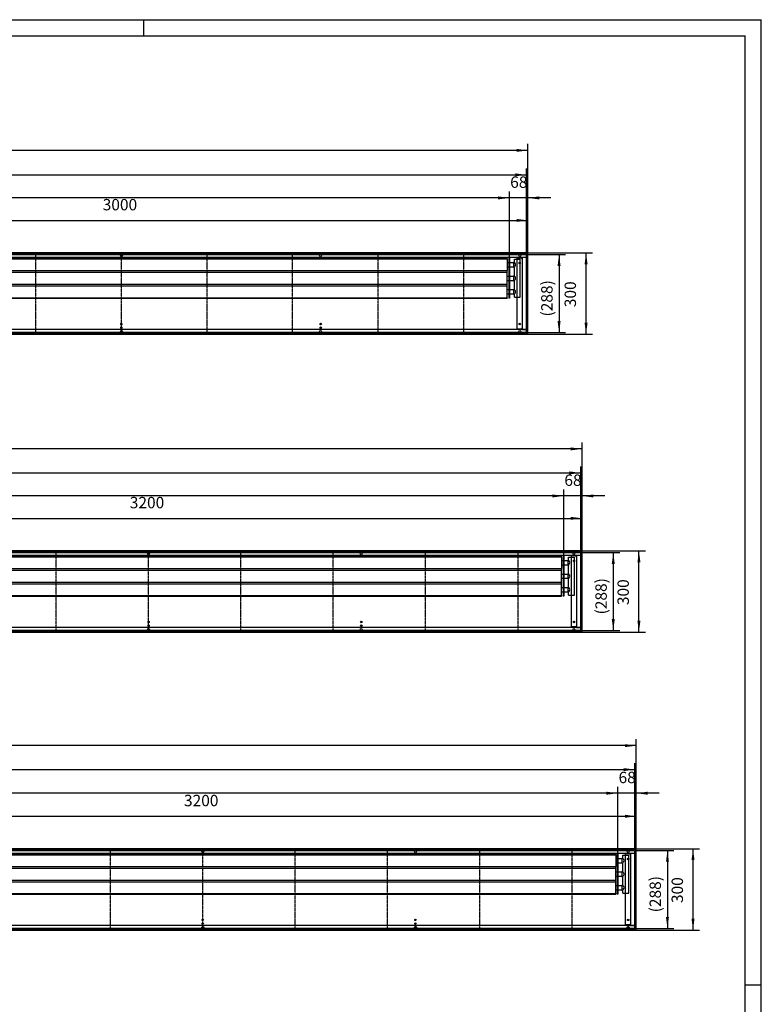
# Model space of a CAD drawing. Units: millimetres. Extents: x 206 to 10298, y -3925 to 3203.
# Drawn here: x 7561 to 10298, y -432 to 3203 of the extents above; entities that cross this region are included whole.
import ezdxf

# ---------------------------------------------------------------- set-up
doc = ezdxf.new("R2010")
doc.units = ezdxf.units.MM
doc.linetypes.add('DOT_CENTER', pattern=[14, 12, -1, 0, -1])
doc.layers.add('1', color=7, linetype='Continuous')
doc.styles.add('CONVERTER_11', font='txt.shx', dxfattribs={"width": 0.9})
doc.dimstyles.new('ME10_DIM_64', dxfattribs={"dimtxt": 42, "dimasz": 42, "dimexe": 24, "dimexo": 0, "dimgap": 24, "dimtad": 1, "dimdsep": 46, "dimtxsty": 'CONVERTER_11', "dimsah": 1, "dimcen": 0.09, "dimclrd": 2, "dimclre": 2, "dimclrt": 3, "dimadec": 0, "dimazin": 0, "dimtfac": 1, "dimtdec": 4, "dimtix": 1, "dimtmove": 0, "dimatfit": 3, "dimfxl": 1, "dimtolj": 1, "dimtzin": 0, "dimarcsym": 0})
doc.dimstyles.new('ME10_DIM_65', dxfattribs={"dimtxt": 42, "dimasz": 42, "dimexe": 24, "dimexo": 0, "dimgap": 24, "dimtad": 1, "dimdsep": 46, "dimtxsty": 'CONVERTER_11', "dimsah": 1, "dimcen": 0.09, "dimclrd": 2, "dimclre": 2, "dimclrt": 3, "dimadec": 0, "dimazin": 0, "dimtfac": 1, "dimtdec": 4, "dimtix": 1, "dimtmove": 0, "dimatfit": 3, "dimfxl": 1, "dimtolj": 1, "dimtzin": 0, "dimarcsym": 0})
doc.dimstyles.new('ME10_DIM_66', dxfattribs={"dimtxt": 42, "dimasz": 42, "dimexe": 24, "dimexo": 0, "dimgap": 24, "dimtad": 1, "dimdsep": 46, "dimtxsty": 'CONVERTER_11', "dimsah": 1, "dimcen": 0.09, "dimclrd": 2, "dimclre": 2, "dimclrt": 3, "dimadec": 0, "dimazin": 0, "dimtfac": 1, "dimtdec": 4, "dimtix": 1, "dimtmove": 0, "dimatfit": 3, "dimfxl": 1, "dimtolj": 1, "dimtzin": 0, "dimarcsym": 0})
doc.dimstyles.new('ME10_DIM_67', dxfattribs={"dimtxt": 42, "dimasz": 42, "dimexe": 24, "dimexo": 0, "dimgap": 24, "dimtad": 1, "dimdsep": 46, "dimtxsty": 'CONVERTER_11', "dimsah": 1, "dimcen": 0.09, "dimclrd": 2, "dimclre": 2, "dimclrt": 3, "dimadec": 0, "dimazin": 0, "dimtfac": 1, "dimtdec": 4, "dimtix": 1, "dimtmove": 0, "dimatfit": 3, "dimfxl": 1, "dimtolj": 1, "dimtzin": 0, "dimarcsym": 0})
doc.dimstyles.new('ME10_DIM_69', dxfattribs={"dimtxt": 42, "dimasz": 42, "dimexe": 24, "dimexo": 0, "dimgap": 24, "dimtad": 1, "dimdsep": 46, "dimtxsty": 'CONVERTER_11', "dimsah": 1, "dimcen": 0.09, "dimclrd": 2, "dimclre": 2, "dimclrt": 3, "dimadec": 0, "dimazin": 0, "dimtfac": 1, "dimtdec": 4, "dimtix": 1, "dimtmove": 0, "dimatfit": 3, "dimfxl": 1, "dimtolj": 1, "dimtzin": 0, "dimarcsym": 0})
doc.dimstyles.new('ME10_DIM_70', dxfattribs={"dimtxt": 42, "dimasz": 42, "dimexe": 24, "dimexo": 0, "dimgap": 24, "dimtad": 1, "dimdsep": 46, "dimtxsty": 'CONVERTER_11', "dimsah": 1, "dimcen": 0.09, "dimclrd": 2, "dimclre": 2, "dimclrt": 3, "dimadec": 0, "dimazin": 0, "dimtfac": 1, "dimtdec": 4, "dimtix": 1, "dimtmove": 0, "dimatfit": 3, "dimfxl": 1, "dimtolj": 1, "dimtzin": 0, "dimarcsym": 0})
doc.dimstyles.new('ME10_DIM_71', dxfattribs={"dimtxt": 42, "dimasz": 42, "dimexe": 24, "dimexo": 0, "dimgap": 24, "dimtad": 1, "dimdsep": 46, "dimtxsty": 'CONVERTER_11', "dimsah": 1, "dimcen": 0.09, "dimclrd": 2, "dimclre": 2, "dimclrt": 3, "dimadec": 0, "dimazin": 0, "dimtfac": 1, "dimtdec": 4, "dimtix": 1, "dimtmove": 0, "dimatfit": 3, "dimfxl": 1, "dimtolj": 1, "dimtzin": 0, "dimarcsym": 0})
doc.dimstyles.new('ME10_DIM_73', dxfattribs={"dimtxt": 42, "dimasz": 42, "dimexe": 24, "dimexo": 0, "dimgap": 24, "dimtad": 1, "dimdsep": 46, "dimtxsty": 'CONVERTER_11', "dimsah": 1, "dimcen": 0.09, "dimclrd": 2, "dimclre": 2, "dimclrt": 3, "dimadec": 0, "dimazin": 0, "dimtfac": 1, "dimtdec": 4, "dimtix": 1, "dimtmove": 0, "dimatfit": 3, "dimfxl": 1, "dimtolj": 1, "dimtzin": 0, "dimarcsym": 0})
doc.dimstyles.new('ME10_DIM_74', dxfattribs={"dimtxt": 42, "dimasz": 42, "dimexe": 24, "dimexo": 0, "dimgap": 24, "dimtad": 1, "dimdsep": 46, "dimtxsty": 'CONVERTER_11', "dimsah": 1, "dimcen": 0.09, "dimclrd": 2, "dimclre": 2, "dimclrt": 3, "dimadec": 0, "dimazin": 0, "dimtfac": 1, "dimtdec": 4, "dimtix": 1, "dimtmove": 0, "dimatfit": 3, "dimfxl": 1, "dimtolj": 1, "dimtzin": 0, "dimarcsym": 0})
doc.dimstyles.new('ME10_DIM_75', dxfattribs={"dimtxt": 42, "dimasz": 42, "dimexe": 24, "dimexo": 0, "dimgap": 24, "dimtad": 1, "dimdsep": 46, "dimtxsty": 'CONVERTER_11', "dimsah": 1, "dimcen": 0.09, "dimclrd": 2, "dimclre": 2, "dimclrt": 3, "dimadec": 0, "dimazin": 0, "dimtfac": 1, "dimtdec": 4, "dimtix": 1, "dimtmove": 0, "dimatfit": 3, "dimfxl": 1, "dimtolj": 1, "dimtzin": 0, "dimarcsym": 0})
doc.dimstyles.new('ME10_DIM_76', dxfattribs={"dimtxt": 42, "dimasz": 42, "dimexe": 24, "dimexo": 0, "dimgap": 24, "dimtad": 1, "dimdsep": 46, "dimtxsty": 'CONVERTER_11', "dimsah": 1, "dimcen": 0.09, "dimclrd": 2, "dimclre": 2, "dimclrt": 3, "dimadec": 0, "dimazin": 0, "dimtfac": 1, "dimtdec": 4, "dimtix": 1, "dimtmove": 0, "dimatfit": 3, "dimfxl": 1, "dimtolj": 1, "dimtzin": 0, "dimarcsym": 0})
doc.dimstyles.new('ME10_DIM_78', dxfattribs={"dimtxt": 42, "dimasz": 42, "dimexe": 24, "dimexo": 0, "dimgap": 24, "dimtad": 1, "dimdsep": 46, "dimtxsty": 'CONVERTER_11', "dimsah": 1, "dimcen": 0.09, "dimclrd": 2, "dimclre": 2, "dimclrt": 3, "dimadec": 0, "dimazin": 0, "dimtfac": 1, "dimtdec": 4, "dimtix": 1, "dimtmove": 0, "dimatfit": 3, "dimfxl": 1, "dimtolj": 1, "dimtzin": 0, "dimarcsym": 0})
doc.dimstyles.new('ME10_DIM_79', dxfattribs={"dimtxt": 42, "dimasz": 42, "dimexe": 24, "dimexo": 0, "dimgap": 24, "dimtad": 1, "dimdsep": 46, "dimtxsty": 'CONVERTER_11', "dimsah": 1, "dimcen": 0.09, "dimclrd": 2, "dimclre": 2, "dimclrt": 3, "dimadec": 0, "dimazin": 0, "dimtfac": 1, "dimtdec": 4, "dimtix": 1, "dimtmove": 0, "dimatfit": 3, "dimfxl": 1, "dimtolj": 1, "dimtzin": 0, "dimarcsym": 0})
doc.dimstyles.new('ME10_DIM_80', dxfattribs={"dimtxt": 42, "dimasz": 42, "dimexe": 24, "dimexo": 0, "dimgap": 24, "dimtad": 1, "dimdsep": 46, "dimtxsty": 'CONVERTER_11', "dimsah": 1, "dimcen": 0.09, "dimclrd": 2, "dimclre": 2, "dimclrt": 3, "dimadec": 0, "dimazin": 0, "dimtfac": 1, "dimtdec": 4, "dimtix": 1, "dimtmove": 0, "dimatfit": 3, "dimfxl": 1, "dimtolj": 1, "dimtzin": 0, "dimarcsym": 0})
doc.dimstyles.new('ME10_DIM_82', dxfattribs={"dimtxt": 42, "dimasz": 42, "dimexe": 24, "dimexo": 0, "dimgap": 24, "dimtad": 1, "dimdsep": 46, "dimtxsty": 'CONVERTER_11', "dimsah": 1, "dimcen": 0.09, "dimclrd": 2, "dimclre": 2, "dimclrt": 3, "dimadec": 0, "dimazin": 0, "dimtfac": 1, "dimtdec": 4, "dimtix": 1, "dimtmove": 0, "dimatfit": 3, "dimfxl": 1, "dimtolj": 1, "dimtzin": 0, "dimarcsym": 0})
doc.dimstyles.new('ME10_DIM_83', dxfattribs={"dimtxt": 42, "dimasz": 42, "dimexe": 24, "dimexo": 0, "dimgap": 24, "dimtad": 1, "dimdsep": 46, "dimtxsty": 'CONVERTER_11', "dimsah": 1, "dimcen": 0.09, "dimclrd": 2, "dimclre": 2, "dimclrt": 3, "dimadec": 0, "dimazin": 0, "dimtfac": 1, "dimtdec": 4, "dimtix": 1, "dimtmove": 0, "dimatfit": 3, "dimfxl": 1, "dimtolj": 1, "dimtzin": 0, "dimarcsym": 0})
doc.dimstyles.new('ME10_DIM_84', dxfattribs={"dimtxt": 42, "dimasz": 42, "dimexe": 24, "dimexo": 0, "dimgap": 24, "dimtad": 1, "dimdsep": 46, "dimtxsty": 'CONVERTER_11', "dimsah": 1, "dimcen": 0.09, "dimclrd": 2, "dimclre": 2, "dimclrt": 3, "dimadec": 0, "dimazin": 0, "dimtfac": 1, "dimtdec": 4, "dimtix": 1, "dimtmove": 0, "dimatfit": 3, "dimfxl": 1, "dimtolj": 1, "dimtzin": 0, "dimarcsym": 0})
doc.dimstyles.new('ME10_DIM_85', dxfattribs={"dimtxt": 42, "dimasz": 42, "dimexe": 24, "dimexo": 0, "dimgap": 24, "dimtad": 1, "dimdsep": 46, "dimtxsty": 'CONVERTER_11', "dimsah": 1, "dimcen": 0.09, "dimclrd": 2, "dimclre": 2, "dimclrt": 3, "dimadec": 0, "dimazin": 0, "dimtfac": 1, "dimtdec": 4, "dimtix": 1, "dimtmove": 0, "dimatfit": 3, "dimfxl": 1, "dimtolj": 1, "dimtzin": 0, "dimarcsym": 0})
doc.dimstyles.new('ME10_DIM_87', dxfattribs={"dimtxt": 42, "dimasz": 42, "dimexe": 24, "dimexo": 0, "dimgap": 24, "dimtad": 1, "dimdsep": 46, "dimtxsty": 'CONVERTER_11', "dimsah": 1, "dimcen": 0.09, "dimclrd": 2, "dimclre": 2, "dimclrt": 3, "dimadec": 0, "dimazin": 0, "dimtfac": 1, "dimtdec": 4, "dimtix": 1, "dimtmove": 0, "dimatfit": 3, "dimfxl": 1, "dimtolj": 1, "dimtzin": 0, "dimarcsym": 0})
doc.dimstyles.new('ME10_DIM_88', dxfattribs={"dimtxt": 42, "dimasz": 42, "dimexe": 24, "dimexo": 0, "dimgap": 24, "dimtad": 1, "dimdsep": 46, "dimtxsty": 'CONVERTER_11', "dimsah": 1, "dimcen": 0.09, "dimclrd": 2, "dimclre": 2, "dimclrt": 3, "dimadec": 0, "dimazin": 0, "dimtfac": 1, "dimtdec": 4, "dimtix": 1, "dimtmove": 0, "dimatfit": 3, "dimfxl": 1, "dimtolj": 1, "dimtzin": 0, "dimarcsym": 0})
doc.dimstyles.new('ME10_DIM_89', dxfattribs={"dimtxt": 42, "dimasz": 42, "dimexe": 24, "dimexo": 0, "dimgap": 24, "dimtad": 1, "dimdsep": 46, "dimtxsty": 'CONVERTER_11', "dimsah": 1, "dimcen": 0.09, "dimclrd": 2, "dimclre": 2, "dimclrt": 3, "dimadec": 0, "dimazin": 0, "dimtfac": 1, "dimtdec": 4, "dimtix": 1, "dimtmove": 0, "dimatfit": 3, "dimfxl": 1, "dimtolj": 1, "dimtzin": 0, "dimarcsym": 0})

# ---------------------------------------------------------------- blocks, each defined once
blk = doc.blocks.new('Wanne_07', base_point=(4837, 2042))
at = {"color": 3, "linetype": 'Continuous'}
for p, q in [((9437, 2342), (4837, 2342)), ((9437, 2337), (4837, 2337)), ((9437, 2042), (9437, 2342)), ((9432, 2325), (4842, 2325)), ((9397.3, 2061), (9397.3, 2323)), ((9413.3, 2323), (9397.3, 2323)), ((9413.3, 2323), (9413.3, 2321)), ((9413.3, 2321), (9416, 2321)), ((9416, 2324.7), (9416, 2059.3)), ((9432, 2324.7), (9416, 2324.7)), ((4837, 2047), (9437, 2047)), ((9432, 2059), (4842, 2059)), ((9413.3, 2061), (9397.3, 2061)), ((9416, 2063), (9413.3, 2063)), ((9413.3, 2063), (9413.3, 2061)), ((9416, 2059.3), (9432, 2059.3))]:
    blk.add_line(p, q, dxfattribs=at)
for centre, radius in [((7937, 2332), 3.55), ((8672, 2332), 3.55), ((9407, 2332), 3.55), ((9407, 2304.5), 2.75), ((9407, 2079.5), 2.75), ((7937, 2052), 3.55), ((7937, 2065.8), 2.75), ((8672, 2052), 3.55), ((8672, 2065.8), 2.75), ((9407, 2052), 3.55)]:
    blk.add_circle(centre, radius, dxfattribs=at)
at = {"layer": '1', "color": 2, "linetype": 'Continuous'}
for p, q in [((4842, 2336), (9432, 2336)), ((9432, 2048), (4842, 2048))]:
    blk.add_line(p, q, dxfattribs=at)
at = {"layer": '1', "color": 2, "linetype": 'DOT_CENTER'}
for p, q in [((7621.1, 2042), (7621.1, 2342)), ((7937, 2042), (7937, 2342)), ((8252.9, 2042), (8252.9, 2342)), ((8568.8, 2042), (8568.8, 2342)), ((8884.6, 2042), (8884.6, 2342)), ((9200.5, 2042), (9200.5, 2342))]:
    blk.add_line(p, q, dxfattribs=at)
at = {"layer": '1', "color": 3, "linetype": 'Continuous'}
for p, q in [((9432, 2047), (9432, 2337)), ((4837, 2042), (9437, 2042))]:
    blk.add_line(p, q, dxfattribs=at)
for centre in [(7937, 2079.5), (8672, 2079.5)]:
    blk.add_circle(centre, 2.75, dxfattribs=at)
blk = doc.blocks.new('*D84')
at = {"layer": '1', "color": 2, "linetype": 'Continuous'}
for p, q in [((9437, 2342), (9675.6, 2342)), ((9651.6, 2042), (9651.6, 2342)), ((9437, 2042), (9675.6, 2042))]:
    blk.add_line(p, q, dxfattribs=at)
at = {"layer": '1', "color": 2}
for points in [[(9657.2, 2300), (9646.1, 2300), (9651.6, 2342)], [(9646.1, 2084), (9657.2, 2084), (9651.6, 2042)]]:
    blk.add_solid(points, dxfattribs=at)
at = {"layer": '1', "color": 3, "insert": (9627.6, 2141.6), "char_height": 42, "attachment_point": 7, "rotation": 90, "line_spacing_factor": 0.60024, "style": 'CONVERTER_11'}
blk.add_mtext('300', dxfattribs=at)
blk = doc.blocks.new('*D85')
at = {"layer": '1', "color": 2, "linetype": 'Continuous'}
for p, q in [((9432, 2336), (9576, 2336)), ((9552, 2336), (9552, 2048)), ((9432, 2048), (9576, 2048))]:
    blk.add_line(p, q, dxfattribs=at)
at = {"layer": '1', "color": 2}
for points in [[(9557.5, 2294), (9546.5, 2294), (9552, 2336)], [(9546.5, 2090), (9557.5, 2090), (9552, 2048)]]:
    blk.add_solid(points, dxfattribs=at)
at = {"layer": '1', "color": 3, "insert": (9528, 2107.2), "char_height": 42, "attachment_point": 7, "rotation": 90, "line_spacing_factor": 0.60024, "style": 'CONVERTER_11'}
blk.add_mtext('\\C3;(\\C3;288\\C3;)', dxfattribs=at)
blk = doc.blocks.new('*D86')
at = {"layer": '1', "color": 2, "linetype": 'Continuous'}
for p, q in [((4837, 2342), (4837, 2744.5)), ((9437, 2342), (9437, 2744.5)), ((9437, 2720.5), (4837, 2720.5))]:
    blk.add_line(p, q, dxfattribs=at)
at = {"layer": '1', "color": 2}
for points in [[(4879, 2726), (4879, 2715), (4837, 2720.5)], [(9395, 2715), (9395, 2726), (9437, 2720.5)]]:
    blk.add_solid(points, dxfattribs=at)
at = {"layer": '1', "color": 3, "insert": (7067.7, 2744.5), "char_height": 42, "attachment_point": 7, "rotation": 0.0001, "line_spacing_factor": 0.60024, "style": 'CONVERTER_11'}
blk.add_mtext('4600', dxfattribs=at)
blk = doc.blocks.new('*D87')
at = {"layer": '1', "color": 2, "linetype": 'Continuous'}
for p, q in [((4842, 2337), (4842, 2654.2)), ((9432, 2337), (9432, 2654.2)), ((4842, 2630.2), (9432, 2630.2))]:
    blk.add_line(p, q, dxfattribs=at)
at = {"layer": '1', "color": 2}
for points in [[(4884, 2635.7), (4884, 2624.7), (4842, 2630.2)], [(9390, 2624.7), (9390, 2635.7), (9432, 2630.2)]]:
    blk.add_solid(points, dxfattribs=at)
at = {"layer": '1', "color": 3, "insert": (7033.3, 2654.2), "char_height": 42, "attachment_point": 7, "rotation": 0.0001, "line_spacing_factor": 0.60024, "style": 'CONVERTER_11'}
blk.add_mtext('\\C3;(\\C3;4590\\C3;)', dxfattribs=at)
blk = doc.blocks.new('*D89')
at = {"layer": '1', "color": 2, "linetype": 'Continuous'}
for p, q in [((5089, 2322.2), (5089, 2569.1)), ((9369, 2545.1), (5089, 2545.1)), ((9369, 2322.5), (9369, 2569.1))]:
    blk.add_line(p, q, dxfattribs=at)
at = {"layer": '1', "color": 2}
for points in [[(5131, 2550.6), (5131, 2539.5), (5089, 2545.1)], [(9327, 2539.5), (9327, 2550.6), (9369, 2545.1)]]:
    blk.add_solid(points, dxfattribs=at)
at = {"layer": '1', "color": 3, "insert": (6901.9, 2581.7), "char_height": 42, "attachment_point": 7, "rotation": 0.0001, "line_spacing_factor": 0.60024, "style": 'CONVERTER_11'}
blk.add_mtext('\\C3;berippte Länge=\\C3;4280', dxfattribs=at)
blk = doc.blocks.new('*D90')
at = {"layer": '1', "color": 2, "linetype": 'Continuous'}
for p, q in [((9369, 2545.1), (9285, 2545.1)), ((9369, 2322.5), (9369, 2569.1)), ((9437, 2545.1), (9369, 2545.1)), ((9437, 2342), (9437, 2569.1)), ((9521, 2545.1), (9437, 2545.1))]:
    blk.add_line(p, q, dxfattribs=at)
at = {"layer": '1', "color": 2}
for points in [[(9327, 2539.5), (9327, 2550.6), (9369, 2545.1)], [(9479, 2550.6), (9479, 2539.5), (9437, 2545.1)]]:
    blk.add_solid(points, dxfattribs=at)
at = {"layer": '1', "color": 3, "insert": (9371.5, 2569.1), "char_height": 42, "attachment_point": 7, "rotation": 0.0001, "line_spacing_factor": 0.60024, "style": 'CONVERTER_11'}
blk.add_mtext('68', dxfattribs=at)
blk = doc.blocks.new('*D91')
at = {"layer": '1', "color": 2, "linetype": 'Continuous'}
for p, q in [((6437, 2337), (6437, 2486)), ((9437, 2342), (9437, 2486)), ((6437, 2462), (9437, 2462))]:
    blk.add_line(p, q, dxfattribs=at)
at = {"layer": '1', "color": 2}
for points in [[(6479, 2467.5), (6479, 2456.5), (6437, 2462)], [(9395, 2456.5), (9395, 2467.5), (9437, 2462)]]:
    blk.add_solid(points, dxfattribs=at)
at = {"layer": '1', "color": 3, "insert": (7867.7, 2486), "char_height": 42, "attachment_point": 7, "rotation": 0.0001, "line_spacing_factor": 0.60024, "style": 'CONVERTER_11'}
blk.add_mtext('3000', dxfattribs=at)
blk = doc.blocks.new('Wanne_08', base_point=(4837, 942))
at = {"color": 3, "linetype": 'Continuous'}
for p, q in [((9637, 1242), (4837, 1242)), ((9637, 1237), (4837, 1237)), ((9637, 942), (9637, 1242)), ((9632, 1225), (4842, 1225)), ((9613.3, 1223), (9597.3, 1223)), ((9597.3, 961), (9597.3, 1223)), ((9613.3, 1223), (9613.3, 1221)), ((9613.3, 1221), (9616, 1221)), ((9616, 1224.7), (9616, 959.3)), ((9632, 1224.7), (9616, 1224.7)), ((4837, 947), (9637, 947)), ((9632, 959), (4842, 959)), ((9613.3, 961), (9597.3, 961)), ((9613.3, 963), (9613.3, 961)), ((9616, 963), (9613.3, 963)), ((9616, 959.3), (9632, 959.3))]:
    blk.add_line(p, q, dxfattribs=at)
for centre, radius in [((8037, 1232), 3.55), ((8822, 1232), 3.55), ((9607, 1232), 3.55), ((9607, 1204.5), 2.75), ((9607, 979.5), 2.75), ((8037, 952), 3.55), ((8037, 965.8), 2.75), ((8822, 952), 3.55), ((8822, 965.8), 2.75), ((9607, 952), 3.55)]:
    blk.add_circle(centre, radius, dxfattribs=at)
at = {"layer": '1', "color": 2, "linetype": 'Continuous'}
for p, q in [((4842, 1236), (9632, 1236)), ((9632, 948), (4842, 948))]:
    blk.add_line(p, q, dxfattribs=at)
at = {"layer": '1', "color": 2, "linetype": 'DOT_CENTER'}
for p, q in [((7696.1, 942), (7696.1, 1242)), ((8037, 942), (8037, 1242)), ((8377.9, 942), (8377.9, 1242)), ((8718.8, 942), (8718.8, 1242)), ((9059.6, 942), (9059.6, 1242)), ((9400.5, 942), (9400.5, 1242))]:
    blk.add_line(p, q, dxfattribs=at)
at = {"layer": '1', "color": 3, "linetype": 'Continuous'}
for p, q in [((9632, 947), (9632, 1237)), ((4837, 942), (9637, 942))]:
    blk.add_line(p, q, dxfattribs=at)
for centre in [(8037, 979.5), (8822, 979.5)]:
    blk.add_circle(centre, 2.75, dxfattribs=at)
blk = doc.blocks.new('*D93')
at = {"layer": '1', "color": 2, "linetype": 'Continuous'}
for p, q in [((9637, 1242), (9870.7, 1242)), ((9846.7, 942), (9846.7, 1242)), ((9637, 942), (9870.7, 942))]:
    blk.add_line(p, q, dxfattribs=at)
at = {"layer": '1', "color": 2}
for points in [[(9852.2, 1200), (9841.2, 1200), (9846.7, 1242)], [(9841.2, 984), (9852.2, 984), (9846.7, 942)]]:
    blk.add_solid(points, dxfattribs=at)
at = {"layer": '1', "color": 3, "insert": (9822.7, 1041.6), "char_height": 42, "attachment_point": 7, "rotation": 90, "line_spacing_factor": 0.60024, "style": 'CONVERTER_11'}
blk.add_mtext('300', dxfattribs=at)
blk = doc.blocks.new('*D94')
at = {"layer": '1', "color": 2, "linetype": 'Continuous'}
for p, q in [((9632, 1236), (9776, 1236)), ((9752, 1236), (9752, 948)), ((9632, 948), (9776, 948))]:
    blk.add_line(p, q, dxfattribs=at)
at = {"layer": '1', "color": 2}
for points in [[(9757.5, 1194), (9746.5, 1194), (9752, 1236)], [(9746.5, 990), (9757.5, 990), (9752, 948)]]:
    blk.add_solid(points, dxfattribs=at)
at = {"layer": '1', "color": 3, "insert": (9728, 1007.2), "char_height": 42, "attachment_point": 7, "rotation": 90, "line_spacing_factor": 0.60024, "style": 'CONVERTER_11'}
blk.add_mtext('\\C3;(\\C3;288\\C3;)', dxfattribs=at)
blk = doc.blocks.new('*D95')
at = {"layer": '1', "color": 2, "linetype": 'Continuous'}
for p, q in [((4837, 1242), (4837, 1642.4)), ((9637, 1242), (9637, 1642.4)), ((9637, 1618.4), (4837, 1618.4))]:
    blk.add_line(p, q, dxfattribs=at)
at = {"layer": '1', "color": 2}
for points in [[(4879, 1623.9), (4879, 1612.9), (4837, 1618.4)], [(9595, 1612.9), (9595, 1623.9), (9637, 1618.4)]]:
    blk.add_solid(points, dxfattribs=at)
at = {"layer": '1', "color": 3, "insert": (7167.7, 1642.4), "char_height": 42, "attachment_point": 7, "rotation": 0.0001, "line_spacing_factor": 0.60024, "style": 'CONVERTER_11'}
blk.add_mtext('4800', dxfattribs=at)
blk = doc.blocks.new('*D96')
at = {"layer": '1', "color": 2, "linetype": 'Continuous'}
for p, q in [((4842, 1236), (4842, 1553.7)), ((4842, 1529.7), (9632, 1529.7)), ((9632, 1237), (9632, 1553.7))]:
    blk.add_line(p, q, dxfattribs=at)
at = {"layer": '1', "color": 2}
for points in [[(4884, 1535.3), (4884, 1524.2), (4842, 1529.7)], [(9590, 1524.2), (9590, 1535.3), (9632, 1529.7)]]:
    blk.add_solid(points, dxfattribs=at)
at = {"layer": '1', "color": 3, "insert": (7133.3, 1553.7), "char_height": 42, "attachment_point": 7, "rotation": 0.0001, "line_spacing_factor": 0.60024, "style": 'CONVERTER_11'}
blk.add_mtext('\\C3;(\\C3;4790\\C3;)', dxfattribs=at)
blk = doc.blocks.new('*D98')
at = {"layer": '1', "color": 2, "linetype": 'Continuous'}
for p, q in [((5089, 1222.2), (5089, 1468.7)), ((9569, 1222.5), (9569, 1468.7)), ((9569, 1444.7), (5089, 1444.7))]:
    blk.add_line(p, q, dxfattribs=at)
at = {"layer": '1', "color": 2}
for points in [[(5131, 1450.2), (5131, 1439.2), (5089, 1444.7)], [(9527, 1439.2), (9527, 1450.2), (9569, 1444.7)]]:
    blk.add_solid(points, dxfattribs=at)
at = {"layer": '1', "color": 3, "insert": (7001.9, 1481.3), "char_height": 42, "attachment_point": 7, "rotation": 0.0001, "line_spacing_factor": 0.60024, "style": 'CONVERTER_11'}
blk.add_mtext('\\C3;berippte Länge=\\C3;4480', dxfattribs=at)
blk = doc.blocks.new('*D99')
at = {"layer": '1', "color": 2, "linetype": 'Continuous'}
for p, q in [((9569, 1222.5), (9569, 1468.7)), ((9637, 1242), (9637, 1468.7)), ((9569, 1444.7), (9485, 1444.7)), ((9637, 1444.7), (9569, 1444.7)), ((9721, 1444.7), (9637, 1444.7))]:
    blk.add_line(p, q, dxfattribs=at)
at = {"layer": '1', "color": 2}
for points in [[(9527, 1439.2), (9527, 1450.2), (9569, 1444.7)], [(9679, 1450.2), (9679, 1439.2), (9637, 1444.7)]]:
    blk.add_solid(points, dxfattribs=at)
at = {"layer": '1', "color": 3, "insert": (9571.5, 1468.7), "char_height": 42, "attachment_point": 7, "rotation": 0.0001, "line_spacing_factor": 0.60024, "style": 'CONVERTER_11'}
blk.add_mtext('68', dxfattribs=at)
blk = doc.blocks.new('*D100')
at = {"layer": '1', "color": 2, "linetype": 'Continuous'}
for p, q in [((6437, 1237), (6437, 1386)), ((9637, 1242), (9637, 1386)), ((6437, 1362), (9637, 1362))]:
    blk.add_line(p, q, dxfattribs=at)
at = {"layer": '1', "color": 2}
for points in [[(6479, 1367.5), (6479, 1356.5), (6437, 1362)], [(9595, 1356.5), (9595, 1367.5), (9637, 1362)]]:
    blk.add_solid(points, dxfattribs=at)
at = {"layer": '1', "color": 3, "insert": (7967.7, 1386), "char_height": 42, "attachment_point": 7, "rotation": 0.0001, "line_spacing_factor": 0.60024, "style": 'CONVERTER_11'}
blk.add_mtext('3200', dxfattribs=at)
blk = doc.blocks.new('Wanne_09', base_point=(4837, -158))
at = {"color": 3, "linetype": 'Continuous'}
for p, q in [((9837, 142), (4837, 142)), ((9837, 137), (4837, 137)), ((9832, 125), (4842, 125)), ((9797.3, -139), (9797.3, 123)), ((9813.3, 123), (9797.3, 123)), ((9813.3, 123), (9813.3, 121)), ((9813.3, 121), (9816, 121)), ((9816, 124.7), (9816, -140.7)), ((9832, 124.7), (9816, 124.7)), ((9837, -158), (9837, 142)), ((9832, -141), (4842, -141)), ((9813.3, -139), (9797.3, -139)), ((9816, -137), (9813.3, -137)), ((9813.3, -137), (9813.3, -139)), ((9816, -140.7), (9832, -140.7)), ((4837, -153), (9837, -153))]:
    blk.add_line(p, q, dxfattribs=at)
for centre, radius in [((8237, 132), 3.55), ((9022, 132), 3.55), ((9807, 132), 3.55), ((9807, 104.5), 2.75), ((8237, -148), 3.55), ((8237, -120.5), 2.75), ((8237, -134), 2.75), ((9022, -148), 3.55), ((9022, -120.5), 2.75), ((9022, -134), 2.75), ((9807, -148), 3.55), ((9807, -120.5), 2.75)]:
    blk.add_circle(centre, radius, dxfattribs=at)
at = {"layer": '1', "color": 2, "linetype": 'Continuous'}
for p, q in [((4842, 136), (9832, 136)), ((9832, -152), (4842, -152))]:
    blk.add_line(p, q, dxfattribs=at)
at = {"layer": '1', "color": 2, "linetype": 'DOT_CENTER'}
for p, q in [((7896.1, -158), (7896.1, 142)), ((8237, -152), (8237, 136)), ((8577.9, -158), (8577.9, 142)), ((8918.8, -158), (8918.8, 142)), ((9259.6, -158), (9259.6, 142)), ((9600.5, -158), (9600.5, 142))]:
    blk.add_line(p, q, dxfattribs=at)
at = {"layer": '1', "color": 3, "linetype": 'Continuous'}
for p, q in [((9832, -153), (9832, 137)), ((4837, -158), (9837, -158))]:
    blk.add_line(p, q, dxfattribs=at)
blk = doc.blocks.new('*D102')
at = {"layer": '1', "color": 2, "linetype": 'Continuous'}
for p, q in [((9837, 142), (10070.4, 142)), ((10046.4, -158), (10046.4, 142)), ((9837, -158), (10070.4, -158))]:
    blk.add_line(p, q, dxfattribs=at)
at = {"layer": '1', "color": 2}
for points in [[(10051.9, 100), (10040.8, 100), (10046.4, 142)], [(10040.8, -116), (10051.9, -116), (10046.4, -158)]]:
    blk.add_solid(points, dxfattribs=at)
at = {"layer": '1', "color": 3, "insert": (10022.4, -58.4), "char_height": 42, "attachment_point": 7, "rotation": 90, "line_spacing_factor": 0.60024, "style": 'CONVERTER_11'}
blk.add_mtext('300', dxfattribs=at)
blk = doc.blocks.new('*D103')
at = {"layer": '1', "color": 2, "linetype": 'Continuous'}
for p, q in [((9832, 136), (9976, 136)), ((9952, 136), (9952, -152)), ((9832, -152), (9976, -152))]:
    blk.add_line(p, q, dxfattribs=at)
at = {"layer": '1', "color": 2}
for points in [[(9957.5, 94), (9946.5, 94), (9952, 136)], [(9946.5, -110), (9957.5, -110), (9952, -152)]]:
    blk.add_solid(points, dxfattribs=at)
at = {"layer": '1', "color": 3, "insert": (9928, -92.8), "char_height": 42, "attachment_point": 7, "rotation": 90, "line_spacing_factor": 0.60024, "style": 'CONVERTER_11'}
blk.add_mtext('\\C3;(\\C3;288\\C3;)', dxfattribs=at)
blk = doc.blocks.new('*D104')
at = {"layer": '1', "color": 2, "linetype": 'Continuous'}
for p, q in [((4837, 142), (4837, 546.8)), ((9837, 142), (9837, 546.8)), ((9837, 522.8), (4837, 522.8))]:
    blk.add_line(p, q, dxfattribs=at)
at = {"layer": '1', "color": 2}
for points in [[(4879, 528.3), (4879, 517.3), (4837, 522.8)], [(9795, 517.3), (9795, 528.3), (9837, 522.8)]]:
    blk.add_solid(points, dxfattribs=at)
at = {"layer": '1', "color": 3, "insert": (7267.7, 546.8), "char_height": 42, "attachment_point": 7, "rotation": 0.0001, "line_spacing_factor": 0.60024, "style": 'CONVERTER_11'}
blk.add_mtext('5000', dxfattribs=at)
blk = doc.blocks.new('*D105')
at = {"layer": '1', "color": 2, "linetype": 'Continuous'}
for p, q in [((4842, 137), (4842, 458.4)), ((9832, 137), (9832, 458.4)), ((4842, 434.4), (9832, 434.4))]:
    blk.add_line(p, q, dxfattribs=at)
at = {"layer": '1', "color": 2}
for points in [[(4884, 439.9), (4884, 428.8), (4842, 434.4)], [(9790, 428.8), (9790, 439.9), (9832, 434.4)]]:
    blk.add_solid(points, dxfattribs=at)
at = {"layer": '1', "color": 3, "insert": (7233.3, 458.4), "char_height": 42, "attachment_point": 7, "rotation": 0.0001, "line_spacing_factor": 0.60024, "style": 'CONVERTER_11'}
blk.add_mtext('\\C3;(\\C3;4990\\C3;)', dxfattribs=at)
blk = doc.blocks.new('*D107')
at = {"layer": '1', "color": 2, "linetype": 'Continuous'}
for p, q in [((5089, 122.2), (5089, 371.2)), ((9769, 122.5), (9769, 371.2)), ((9769, 347.2), (5089, 347.2))]:
    blk.add_line(p, q, dxfattribs=at)
at = {"layer": '1', "color": 2}
for points in [[(5131, 352.7), (5131, 341.6), (5089, 347.2)], [(9727, 341.6), (9727, 352.7), (9769, 347.2)]]:
    blk.add_solid(points, dxfattribs=at)
at = {"layer": '1', "color": 3, "insert": (7101.9, 383.8), "char_height": 42, "attachment_point": 7, "rotation": 0.0001, "line_spacing_factor": 0.60024, "style": 'CONVERTER_11'}
blk.add_mtext('\\C3;berippte Länge=\\C3;4680', dxfattribs=at)
blk = doc.blocks.new('*D108')
at = {"layer": '1', "color": 2, "linetype": 'Continuous'}
for p, q in [((9769, 122.5), (9769, 371.2)), ((9837, 142), (9837, 371.2)), ((9769, 347.2), (9685, 347.2)), ((9837, 347.2), (9769, 347.2)), ((9921, 347.2), (9837, 347.2))]:
    blk.add_line(p, q, dxfattribs=at)
at = {"layer": '1', "color": 2}
for points in [[(9727, 341.6), (9727, 352.7), (9769, 347.2)], [(9879, 352.7), (9879, 341.6), (9837, 347.2)]]:
    blk.add_solid(points, dxfattribs=at)
at = {"layer": '1', "color": 3, "insert": (9771.5, 371.2), "char_height": 42, "attachment_point": 7, "rotation": 0.0001, "line_spacing_factor": 0.60024, "style": 'CONVERTER_11'}
blk.add_mtext('68', dxfattribs=at)
blk = doc.blocks.new('*D109')
at = {"layer": '1', "color": 2, "linetype": 'Continuous'}
for p, q in [((6637, 137), (6637, 286)), ((6637, 262), (9837, 262)), ((9837, 142), (9837, 286))]:
    blk.add_line(p, q, dxfattribs=at)
at = {"layer": '1', "color": 2}
for points in [[(6679, 267.5), (6679, 256.5), (6637, 262)], [(9795, 256.5), (9795, 267.5), (9837, 262)]]:
    blk.add_solid(points, dxfattribs=at)
at = {"layer": '1', "color": 3, "insert": (8167.7, 286), "char_height": 42, "attachment_point": 7, "rotation": 0.0001, "line_spacing_factor": 0.60024, "style": 'CONVERTER_11'}
blk.add_mtext('3200', dxfattribs=at)
blk = doc.blocks.new('_tb_frame_A1Q', base_point=(17.19, -327.08))
at = {"layer": '1', "color": 2, "linetype": 'Continuous'}
for p, q in [((17.19, 266.92), (858.19, 266.92)), ((668.19, 266.92), (668.19, 261.92)), ((858.19, -327.08), (858.19, 266.92)), ((858.19, -30.08), (853.19, -30.08))]:
    blk.add_line(p, q, dxfattribs=at)
at = {"layer": '1', "color": 7, "linetype": 'Continuous'}
for p in [(37.19, 261.92), (853.19, -322.08)]:
    blk.add_line(p, (853.19, 261.92), dxfattribs=at)
blk = doc.blocks.new('Kanal_07', base_point=(4837, 2042))
at = {"color": 1, "linetype": 'Continuous'}
for p, q in [((5096.5, 2322.5), (9361, 2322.5)), ((5096.5, 2319.5), (9361, 2319.5)), ((9361, 2319.5), (9361, 2322.5)), ((9361, 2319.5), (9361, 2276.5)), ((9361, 2306.4), (9367, 2306.4)), ((9361, 2290.6), (9367, 2290.6)), ((9367, 2322.5), (9369, 2322.5)), ((9367, 2322.5), (9367, 2174.5)), ((9369, 2322.5), (9369, 2174.5)), ((9369, 2306.4), (9384, 2306.4)), ((9369, 2290.6), (9384, 2290.6)), ((9384, 2307.5), (9384, 2289.5)), ((9384, 2307.5), (9387, 2307.5)), ((9387, 2318.5), (9409, 2318.5)), ((9387, 2307.5), (9387, 2318.5)), ((9409, 2178.5), (9409, 2318.5)), ((5096.5, 2276.5), (9361, 2276.5)), ((5096.5, 2270.5), (9361, 2270.5)), ((9361, 2270.5), (9361, 2276.5)), ((9361, 2226.5), (9361, 2270.5)), ((9361, 2256.4), (9367, 2256.4)), ((9369, 2256.4), (9384, 2256.4)), ((9384, 2289.5), (9387, 2289.5)), ((9384, 2257.5), (9387, 2257.5)), ((9384, 2257.5), (9384, 2239.5)), ((9387, 2257.5), (9387, 2289.5)), ((5096.5, 2226.5), (9361, 2226.5)), ((5096.5, 2220.5), (9361, 2220.5)), ((9361, 2240.6), (9367, 2240.6)), ((9361, 2220.5), (9361, 2226.5)), ((9361, 2176.5), (9361, 2220.5)), ((9369, 2240.6), (9384, 2240.6)), ((9384, 2239.5), (9387, 2239.5)), ((9387, 2207.5), (9387, 2239.5)), ((9361, 2206.4), (9367, 2206.4)), ((9361, 2190.6), (9367, 2190.6)), ((9369, 2206.4), (9384, 2206.4)), ((9369, 2190.6), (9384, 2190.6)), ((9384, 2207.5), (9384, 2189.5)), ((9384, 2207.5), (9387, 2207.5)), ((9384, 2189.5), (9387, 2189.5)), ((9387, 2178.5), (9387, 2189.5)), ((5096.5, 2176.5), (9361, 2176.5)), ((5096.5, 2174.5), (9361, 2174.5)), ((9361, 2176.5), (9361, 2174.5)), ((9369, 2174.5), (9367, 2174.5)), ((9387, 2178.5), (9409, 2178.5))]:
    blk.add_line(p, q, dxfattribs=at)
at = {"layer": '1', "color": 1, "linetype": 'Continuous'}
for centre, radius, start, end in [((9363.509, 2287.296), 30.984, 28.788652, 40.698566), ((9363.55, 2309.583), 30.874, 319.422098, 332.121875), ((9384.457, 2298.524), 7.223, 332.121875, 30.754048), ((9363.509, 2237.296), 30.984, 28.788652, 40.698566), ((9363.55, 2259.583), 30.874, 319.422098, 332.121875), ((9384.457, 2248.524), 7.223, 332.121875, 30.754048), ((9363.509, 2187.296), 30.984, 28.788652, 40.698566), ((9363.55, 2209.583), 30.874, 319.422098, 332.121875), ((9384.457, 2198.524), 7.223, 332.121875, 30.754048)]:
    blk.add_arc(centre, radius, start, end, dxfattribs=at)
at = {"layer": '1'}
blk.add_blockref('Wanne_07', (4837, 2042), dxfattribs=at)
for base, p1, p2, dimstyle, picture, middle in [((9437, 2720.486), (4837, 2342), (9437, 2342), 'ME10_DIM_66', '*D86', (7137, 2765.486)), ((9437, 2545.06), (9369, 2322.5), (9437, 2342), 'ME10_DIM_70', '*D90', (9403, 2590.06)), ((6437, 2462), (9437, 2342), (6437, 2337), 'ME10_DIM_71', '*D91', (7937, 2507))]:
    dim = blk.add_linear_dim(base=base, p1=p1, p2=p2, dimstyle=dimstyle, dxfattribs=at)
    dim.commit()
    dim.dimension.update_dxf_attribs({"geometry": picture, "text_midpoint": middle, "text_rotation": 0.000139})
dim = blk.add_linear_dim(base=(4842, 2630.185), p1=(9432, 2337), p2=(4842, 2337), text='<>)', dimstyle='ME10_DIM_67', override={"dimpost": '(<>)'}, dxfattribs=at)
dim.commit()
dim.dimension.update_dxf_attribs({"geometry": '*D87', "text_midpoint": (7137, 2675.185), "text_rotation": 0.000139})
dim = blk.add_linear_dim(base=(9369, 2545.06), p1=(5089, 2322.15), p2=(9369, 2322.5), dimstyle='ME10_DIM_69', override={"dimpost": 'berippte Länge=<>'}, dxfattribs=at)
dim.commit()
dim.dimension.update_dxf_attribs({"geometry": '*D89', "text_midpoint": (7229, 2596.36), "text_rotation": 0.000139})
dim = blk.add_linear_dim(base=(9552, 2336), p1=(9432, 2048), p2=(9432, 2336), angle=90, text='<>)', dimstyle='ME10_DIM_65', override={"dimpost": '(<>)'}, dxfattribs=at)
dim.commit()
dim.dimension.update_dxf_attribs({"geometry": '*D85', "text_midpoint": (9507, 2192), "text_rotation": 90})
dim = blk.add_linear_dim(base=(9651.627, 2042), p1=(9437, 2342), p2=(9437, 2042), angle=90, dimstyle='ME10_DIM_64', dxfattribs=at)
dim.commit()
dim.dimension.update_dxf_attribs({"geometry": '*D84', "text_midpoint": (9606.627, 2192), "text_rotation": 90})
blk = doc.blocks.new('Kanal_08', base_point=(4837, 942))
at = {"color": 1, "linetype": 'Continuous'}
for p, q in [((5096.5, 1222.5), (9561, 1222.5)), ((5096.5, 1219.5), (9561, 1219.5)), ((9561, 1219.5), (9561, 1222.5)), ((9561, 1219.5), (9561, 1176.5)), ((9561, 1206.4), (9567, 1206.4)), ((9567, 1222.5), (9567, 1074.5)), ((9567, 1222.5), (9569, 1222.5)), ((9569, 1222.5), (9569, 1074.5)), ((9569, 1206.4), (9584, 1206.4)), ((9584, 1207.5), (9587, 1207.5)), ((9584, 1207.5), (9584, 1189.5)), ((9587, 1207.5), (9587, 1218.5)), ((9587, 1218.5), (9609, 1218.5)), ((9609, 1078.5), (9609, 1218.5)), ((5096.5, 1176.5), (9561, 1176.5)), ((5096.5, 1170.5), (9561, 1170.5)), ((9561, 1190.6), (9567, 1190.6)), ((9561, 1170.5), (9561, 1176.5)), ((9561, 1126.5), (9561, 1170.5)), ((9569, 1190.6), (9584, 1190.6)), ((9584, 1189.5), (9587, 1189.5)), ((9587, 1157.5), (9587, 1189.5)), ((9561, 1156.4), (9567, 1156.4)), ((9561, 1140.6), (9567, 1140.6)), ((9569, 1156.4), (9584, 1156.4)), ((9569, 1140.6), (9584, 1140.6)), ((9584, 1157.5), (9584, 1139.5)), ((9584, 1157.5), (9587, 1157.5)), ((9584, 1139.5), (9587, 1139.5)), ((9587, 1107.5), (9587, 1139.5)), ((5096.5, 1126.5), (9561, 1126.5)), ((5096.5, 1120.5), (9561, 1120.5)), ((9561, 1120.5), (9561, 1126.5)), ((9561, 1076.5), (9561, 1120.5)), ((9561, 1106.4), (9567, 1106.4)), ((9561, 1090.6), (9567, 1090.6)), ((9569, 1106.4), (9584, 1106.4)), ((9569, 1090.6), (9584, 1090.6)), ((9584, 1107.5), (9587, 1107.5)), ((9584, 1107.5), (9584, 1089.5)), ((5096.5, 1076.5), (9561, 1076.5)), ((5096.5, 1074.5), (9561, 1074.5)), ((9561, 1076.5), (9561, 1074.5)), ((9569, 1074.5), (9567, 1074.5)), ((9584, 1089.5), (9587, 1089.5)), ((9587, 1078.5), (9587, 1089.5)), ((9587, 1078.5), (9609, 1078.5))]:
    blk.add_line(p, q, dxfattribs=at)
at = {"layer": '1', "color": 1, "linetype": 'Continuous'}
for centre, radius, start, end in [((9563.509, 1187.296), 30.984, 28.788652, 40.698566), ((9584.457, 1198.524), 7.223, 332.121875, 30.754048), ((9563.55, 1209.583), 30.874, 319.422098, 332.121875), ((9563.509, 1137.296), 30.984, 28.788652, 40.698566), ((9563.55, 1159.583), 30.874, 319.422098, 332.121875), ((9584.457, 1148.524), 7.223, 332.121875, 30.754048), ((9563.509, 1087.296), 30.984, 28.788652, 40.698566), ((9563.55, 1109.583), 30.874, 319.422098, 332.121875), ((9584.457, 1098.524), 7.223, 332.121875, 30.754048)]:
    blk.add_arc(centre, radius, start, end, dxfattribs=at)
at = {"layer": '1'}
blk.add_blockref('Wanne_08', (4837, 942), dxfattribs=at)
for base, p1, p2, dimstyle, picture, middle in [((9637, 1618.399), (4837, 1242), (9637, 1242), 'ME10_DIM_75', '*D95', (7237, 1663.399)), ((9637, 1444.709), (9569, 1222.5), (9637, 1242), 'ME10_DIM_79', '*D99', (9603, 1489.709)), ((6437, 1362), (9637, 1242), (6437, 1237), 'ME10_DIM_80', '*D100', (8037, 1407))]:
    dim = blk.add_linear_dim(base=base, p1=p1, p2=p2, dimstyle=dimstyle, dxfattribs=at)
    dim.commit()
    dim.dimension.update_dxf_attribs({"geometry": picture, "text_midpoint": middle, "text_rotation": 0.000139})
dim = blk.add_linear_dim(base=(4842, 1529.731), p1=(9632, 1237), p2=(4842, 1236), text='<>)', dimstyle='ME10_DIM_76', override={"dimpost": '(<>)'}, dxfattribs=at)
dim.commit()
dim.dimension.update_dxf_attribs({"geometry": '*D96', "text_midpoint": (7237, 1574.731), "text_rotation": 0.000139})
dim = blk.add_linear_dim(base=(9569, 1444.709), p1=(5089, 1222.15), p2=(9569, 1222.5), dimstyle='ME10_DIM_78', override={"dimpost": 'berippte Länge=<>'}, dxfattribs=at)
dim.commit()
dim.dimension.update_dxf_attribs({"geometry": '*D98', "text_midpoint": (7329, 1496.009), "text_rotation": 0.000139})
dim = blk.add_linear_dim(base=(9752, 1236), p1=(9632, 948), p2=(9632, 1236), angle=90, text='<>)', dimstyle='ME10_DIM_74', override={"dimpost": '(<>)'}, dxfattribs=at)
dim.commit()
dim.dimension.update_dxf_attribs({"geometry": '*D94', "text_midpoint": (9707, 1092), "text_rotation": 90})
dim = blk.add_linear_dim(base=(9846.704, 942), p1=(9637, 1242), p2=(9637, 942), angle=90, dimstyle='ME10_DIM_73', dxfattribs=at)
dim.commit()
dim.dimension.update_dxf_attribs({"geometry": '*D93', "text_midpoint": (9801.704, 1092), "text_rotation": 90})
blk = doc.blocks.new('Kanal_09', base_point=(4837, -158))
at = {"color": 1, "linetype": 'Continuous'}
for p, q in [((5096.5, 122.5), (9761, 122.5)), ((5096.5, 119.5), (9761, 119.5)), ((9761, 119.5), (9761, 122.5)), ((9761, 119.5), (9761, 76.5)), ((9767, 122.5), (9769, 122.5)), ((9767, 122.5), (9767, -25.5)), ((9769, 122.5), (9769, -25.5)), ((9787, 118.5), (9809, 118.5)), ((9787, 107.5), (9787, 118.5)), ((9809, -21.5), (9809, 118.5)), ((5096.5, 76.5), (9761, 76.5)), ((9761, 106.4), (9767, 106.4)), ((9761, 90.6), (9767, 90.6)), ((9761, 70.5), (9761, 76.5)), ((9769, 106.4), (9784, 106.4)), ((9769, 90.6), (9784, 90.6)), ((9784, 107.5), (9784, 89.5)), ((9784, 107.5), (9787, 107.5)), ((9784, 89.5), (9787, 89.5)), ((9787, 57.5), (9787, 89.5)), ((5096.5, 70.5), (9761, 70.5)), ((9761, 26.5), (9761, 70.5)), ((9761, 56.4), (9767, 56.4)), ((9761, 40.6), (9767, 40.6)), ((9769, 56.4), (9784, 56.4)), ((9769, 40.6), (9784, 40.6)), ((9784, 57.5), (9787, 57.5)), ((9784, 57.5), (9784, 39.5)), ((9784, 39.5), (9787, 39.5)), ((9787, 7.5), (9787, 39.5)), ((5096.5, 26.5), (9761, 26.5)), ((5096.5, 20.5), (9761, 20.5)), ((9761, 20.5), (9761, 26.5)), ((9761, -23.5), (9761, 20.5)), ((9761, 6.4), (9767, 6.4)), ((9769, 6.4), (9784, 6.4)), ((9784, 7.5), (9784, -10.5)), ((9784, 7.5), (9787, 7.5)), ((5096.5, -23.5), (9761, -23.5)), ((5096.5, -25.5), (9761, -25.5)), ((9761, -9.4), (9767, -9.4)), ((9761, -23.5), (9761, -25.5)), ((9769, -25.5), (9767, -25.5)), ((9769, -9.4), (9784, -9.4)), ((9784, -10.5), (9787, -10.5)), ((9787, -21.5), (9787, -10.5)), ((9787, -21.5), (9809, -21.5))]:
    blk.add_line(p, q, dxfattribs=at)
at = {"layer": '1', "color": 1, "linetype": 'Continuous'}
for centre, radius, start, end in [((9763.509, 87.296), 30.984, 28.788652, 40.698566), ((9763.55, 109.583), 30.874, 319.422098, 332.121875), ((9784.457, 98.524), 7.223, 332.121875, 30.754048), ((9763.509, 37.296), 30.984, 28.788652, 40.698566), ((9763.55, 59.583), 30.874, 319.422098, 332.121875), ((9784.457, 48.524), 7.223, 332.121875, 30.754048), ((9763.509, -12.704), 30.984, 28.788652, 40.698566), ((9784.457, -1.476), 7.223, 332.121875, 30.754048), ((9763.55, 9.583), 30.874, 319.422098, 332.121875)]:
    blk.add_arc(centre, radius, start, end, dxfattribs=at)
at = {"layer": '1'}
blk.add_blockref('Wanne_09', (4837, -158), dxfattribs=at)
for base, p1, p2, dimstyle, picture, middle in [((9837, 522.782), (4837, 142), (9837, 142), 'ME10_DIM_84', '*D104', (7337, 567.782)), ((9837, 347.165), (9769, 122.5), (9837, 142), 'ME10_DIM_88', '*D108', (9803, 392.165)), ((6637, 262), (9837, 142), (6637, 137), 'ME10_DIM_89', '*D109', (8237, 307))]:
    dim = blk.add_linear_dim(base=base, p1=p1, p2=p2, dimstyle=dimstyle, dxfattribs=at)
    dim.commit()
    dim.dimension.update_dxf_attribs({"geometry": picture, "text_midpoint": middle, "text_rotation": 0.000139})
dim = blk.add_linear_dim(base=(4842, 434.35), p1=(9832, 137), p2=(4842, 137), text='<>)', dimstyle='ME10_DIM_85', override={"dimpost": '(<>)'}, dxfattribs=at)
dim.commit()
dim.dimension.update_dxf_attribs({"geometry": '*D105', "text_midpoint": (7337, 479.35), "text_rotation": 0.000139})
dim = blk.add_linear_dim(base=(9769, 347.165), p1=(5089, 122.15), p2=(9769, 122.5), dimstyle='ME10_DIM_87', override={"dimpost": 'berippte Länge=<>'}, dxfattribs=at)
dim.commit()
dim.dimension.update_dxf_attribs({"geometry": '*D107', "text_midpoint": (7429, 398.465), "text_rotation": 0.000139})
dim = blk.add_linear_dim(base=(9952, 136), p1=(9832, -152), p2=(9832, 136), angle=90, text='<>)', dimstyle='ME10_DIM_83', override={"dimpost": '(<>)'}, dxfattribs=at)
dim.commit()
dim.dimension.update_dxf_attribs({"geometry": '*D103', "text_midpoint": (9907, -8), "text_rotation": 90})
dim = blk.add_linear_dim(base=(10046.358, -158), p1=(9837, 142), p2=(9837, -158), angle=90, dimstyle='ME10_DIM_82', dxfattribs=at)
dim.commit()
dim.dimension.update_dxf_attribs({"geometry": '*D102', "text_midpoint": (10001.358, -8), "text_rotation": 90})

msp = doc.modelspace()

# ---------------------------------------------------------------- block references
at = {"xscale": 12, "yscale": 12, "zscale": 12}
msp.add_blockref('_tb_frame_A1Q', (206.3, -3925), dxfattribs=at)
at = {"layer": '1'}
for name, p in [('Kanal_07', (4837, 2042)), ('Kanal_08', (4837, 942)), ('Kanal_09', (4837, -158))]:
    msp.add_blockref(name, p, dxfattribs=at)

doc.saveas('drawing.dxf')
